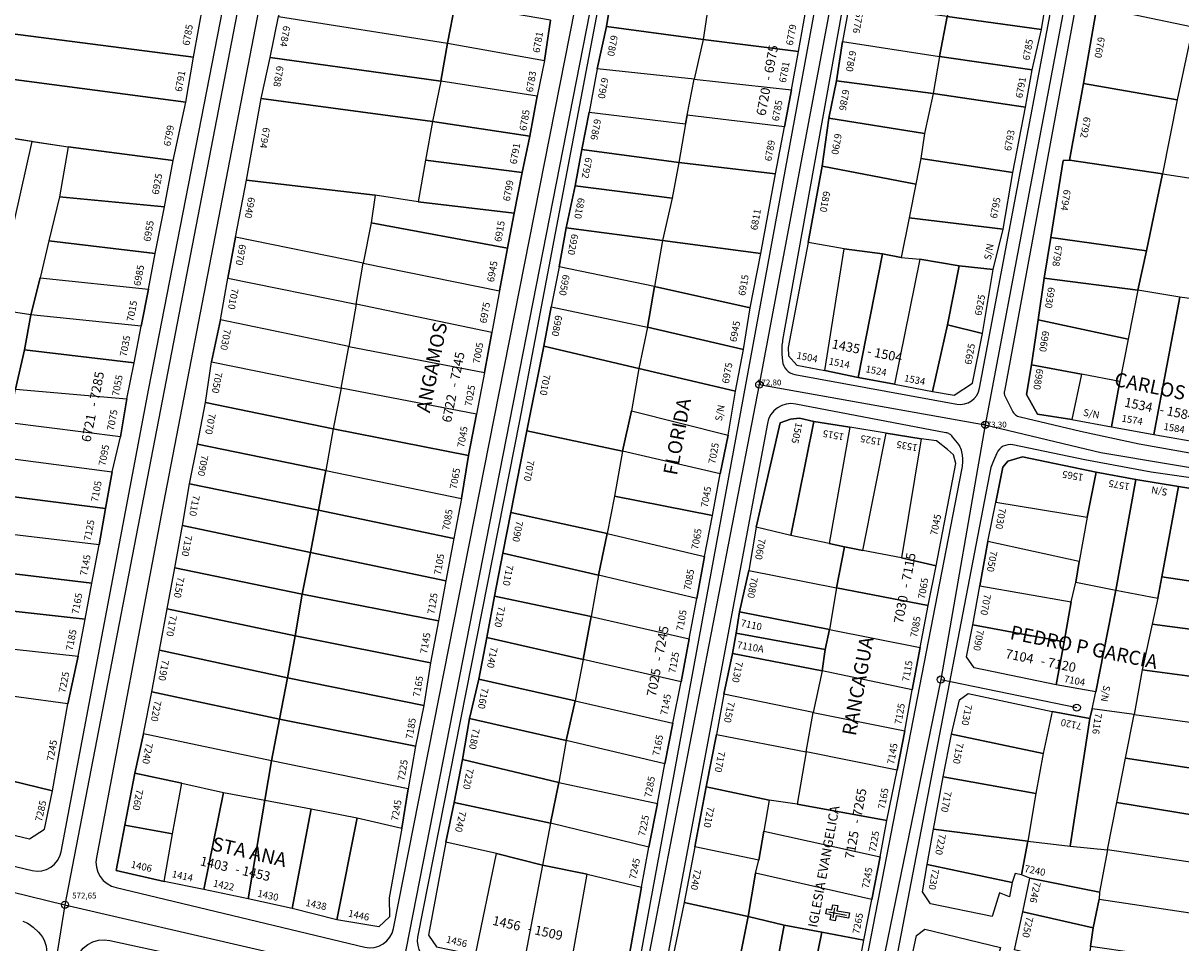
# Model space of a CAD drawing. Extents: x 344176 to 351518, y 6285400 to 6292171.
# Drawn here: x 347415 to 347663, y 6289395 to 6289592 of the extents above; entities that cross this region are included whole.
import ezdxf

# ---------------------------------------------------------------- set-up
doc = ezdxf.new("R2010")
doc.units = 0
doc.header["$MEASUREMENT"] = 0
doc.layers.get('0').update_dxf_attribs({"linetype": 'CONTINUOUS'})
for name, color, linetype in [('1010', 7, 'CONTINUOUS'), ('1400', 7, 'CONTINUOUS'), ('1500', 7, 'CONTINUOUS'), ('2000', 7, 'CONTINUOUS'), ('2510', 7, 'CONTINUOUS'), ('LIMITE_PREDIAL', 7, 'CONTINUOUS')]:
    doc.layers.add(name, color=color, linetype=linetype)

msp = doc.modelspace()

# ---------------------------------------------------------------- linework, layer by layer
at = {"color": 10}
for points in [[(347483.98, 6289712.6), (347424.28, 6289403.26)], [(347557.28, 6289699.72), (347495.89, 6289386.71)], [(347606.1, 6289691.13), (347572.93, 6289514.62)], [(347654.69, 6289682.7), (347621.31, 6289506.02)], [(347572.93, 6289514.62), (347546.02, 6289375.46)], [(347572.93, 6289514.62), (347621.31, 6289506.02)], [(347621.31, 6289506.02), (347611.79, 6289451.48)], [(347621.31, 6289506.02), (347646.04, 6289500.11), (347676.28, 6289495.03), (347708.57, 6289491.74)], [(347611.79, 6289451.48), (347594.1, 6289365.25)], [(347611.79, 6289451.48), (347640.91, 6289445.47)], [(347331.04, 6289432.69), (347361.51, 6289420.6), (347390.45, 6289411.56), (347424.28, 6289403.26)], [(347424.28, 6289403.26), (347417.18, 6289359.22)], [(347424.28, 6289403.26), (347465.01, 6289393.85), (347495.89, 6289386.71)]]:
    msp.add_lwpolyline(points, dxfattribs=at)
at = {"color": 1}
for points in [[(347587.4, 6289402.4), (347588.48, 6289402.2), (347588.68, 6289403.28), (347589.76, 6289403.08), (347589.56, 6289402), (347592.26, 6289401.51), (347592.06, 6289400.43), (347589.36, 6289400.93), (347589.16, 6289399.85), (347588.08, 6289400.05), (347588.28, 6289401.12), (347587.2, 6289401.32), (347587.4, 6289402.4)], [(347587.84, 6289401.76), (347591.62, 6289401.07)], [(347588.72, 6289400.49), (347589.12, 6289402.64)]]:
    msp.add_lwpolyline(points, dxfattribs=at)
at = {"layer": '1400', "color": 2}
for points in [[(347541.52, 6289599.13), (347540.22, 6289591.24), (347538.21, 6289582.24), (347536.5, 6289572.94), (347534.9, 6289564.94), (347533.49, 6289557.14), (347531.59, 6289548.14), (347530.08, 6289539.84), (347528.37, 6289531.24), (347526.77, 6289522.85), (347523.15, 6289504.75), (347519.74, 6289487.25), (347518.03, 6289478.55), (347516.23, 6289469.35), (347514.62, 6289460.45), (347512.91, 6289451.56), (347510.91, 6289443.16), (347509.4, 6289434.36), (347507.6, 6289425.16), (347505.79, 6289416.66), (347502.1, 6289396.75), (347503.8, 6289394.25)], [(347410.41, 6289418.85), (347416.71, 6289417.37), (347419.91, 6289419.48), (347421.58, 6289427.68), (347424.92, 6289446.3), (347427.09, 6289456.5), (347428.57, 6289464.41), (347430.04, 6289472.11), (347431.62, 6289480.32), (347432.99, 6289488.12), (347434.37, 6289495.93), (347436.14, 6289503.43), (347437.52, 6289511.54), (347439.09, 6289519.24), (347440.57, 6289527.15), (347442.14, 6289535.05), (347443.62, 6289542.66), (347445.59, 6289552.66), (347447.46, 6289562.57), (347450.12, 6289575.08), (347451.79, 6289584.68), (347453.95, 6289596.39)], [(347592.24, 6289596.24), (347590.74, 6289588.05), (347589.43, 6289579.65), (347587.82, 6289571.65), (347586.42, 6289561.35), (347583.4, 6289545.05), (347579.09, 6289522.55), (347579.19, 6289520.75), (347580.98, 6289518.75), (347586.98, 6289517.65), (347594.08, 6289516.14), (347601.88, 6289514.74), (347609.98, 6289513.13), (347614.68, 6289512.33), (347618.58, 6289514.92), (347620.69, 6289525.52), (347623, 6289539.22), (347625.11, 6289547.92), (347627.21, 6289560.02), (347629.92, 6289574.02), (347631.33, 6289582.02), (347633.34, 6289590.61), (347634.64, 6289598.51)], [(347544.37, 6289388.33), (347547.68, 6289407.03), (347549.29, 6289415.63), (347551.1, 6289424.93), (347552.7, 6289433.43), (347554.41, 6289442.13), (347556.21, 6289451.02), (347557.92, 6289460.22), (347559.53, 6289468.82), (347561.23, 6289477.82), (347562.94, 6289486.62), (347564.55, 6289495.52), (347566.25, 6289503.82), (347567.86, 6289513.22), (347569.57, 6289522.11), (347570.97, 6289531.01), (347573.28, 6289542.71), (347576.39, 6289559.71), (347578.3, 6289569.81), (347579.81, 6289577.71), (347581.31, 6289585.91), (347582.72, 6289593.9)], [(347645.19, 6289595.46), (347642.37, 6289579.06), (347639.36, 6289562.66), (347637.96, 6289562.56), (347635.35, 6289546.07), (347633.94, 6289537.37), (347632.64, 6289528.47), (347631.23, 6289518.87), (347630.12, 6289512.47), (347632.52, 6289508.27), (347639.82, 6289507.16), (347648.32, 6289505.56), (347657.42, 6289503.95), (347667.22, 6289502.24)], [(347528.23, 6289592.62), (347526.92, 6289584), (347525.39, 6289576.39), (347523.78, 6289567.77), (347522.16, 6289560.05), (347520.44, 6289551.34), (347519.02, 6289543.82), (347517.31, 6289534.7), (347515.7, 6289525.79), (347514.09, 6289517.17), (347512.38, 6289508.25), (347510.67, 6289499.44), (347509.16, 6289490.22), (347507.54, 6289481.7), (347505.84, 6289472.59), (347504.22, 6289464.07), (347502.51, 6289455.05), (347501.1, 6289445.94), (347499.29, 6289437.22), (347497.78, 6289428.1), (347496.37, 6289419.69), (347493.72, 6289404.76), (347493.76, 6289400.66), (347491.48, 6289398.54), (347482.46, 6289400.05), (347472.94, 6289402.45), (347463.52, 6289404.56), (347454, 6289406.56), (347445.48, 6289408.28), (347435.25, 6289410.57), (347437.12, 6289420.29), (347439.25, 6289431.41), (347441.06, 6289439.83), (347442.87, 6289448.85), (347444.48, 6289457.77), (347446.19, 6289466.59), (347447.8, 6289475.4), (347449.41, 6289484.42), (347450.92, 6289493.34), (347452.64, 6289501.85), (347454.35, 6289510.77), (347455.66, 6289519.48), (347457.57, 6289528.5), (347459.18, 6289537.42), (347460.79, 6289546.14), (347463.17, 6289558.36), (347466.29, 6289575.89), (347468.21, 6289584.61), (347470.02, 6289593.43)], [(347592.3, 6289379.62), (347595.31, 6289395.72), (347597.02, 6289404.42), (347598.83, 6289413.52), (347600.23, 6289421.31), (347602.44, 6289432.11), (347604.05, 6289440.51), (347605.65, 6289449.31), (347607.36, 6289458.31), (347609.07, 6289467.31), (347610.77, 6289475.81), (347614.99, 6289497.7), (347614.49, 6289499.6), (347613.19, 6289500.71), (347610.89, 6289502.61), (347607.59, 6289503.01), (347600.09, 6289504.21), (347592.29, 6289505.52), (347584.6, 6289506.73), (347581.5, 6289507.43), (347579.6, 6289507.23), (347577.39, 6289506.43), (347572.28, 6289484.13), (347570.67, 6289474.84), (347568.67, 6289465.94), (347567.96, 6289461.44), (347567.16, 6289457.04), (347565.35, 6289448.34), (347563.75, 6289439.74), (347561.54, 6289428.54), (347559.13, 6289415.64), (347556.82, 6289403.75), (347553.51, 6289387.55)], [(347627.57, 6289393.65), (347629.38, 6289401.75), (347630.88, 6289408.95), (347629.08, 6289409.65), (347627.68, 6289409.95), (347627.08, 6289408.05), (347626.48, 6289404.95), (347624.38, 6289405.85), (347622.78, 6289400.75), (347609.58, 6289403.46), (347607.88, 6289406.06), (347608.89, 6289411.86), (347610.19, 6289419.46), (347612.3, 6289430.66), (347614.11, 6289439.76), (347615.81, 6289447.16), (347617.61, 6289448.46), (347635.61, 6289444.64), (347643.71, 6289443.14), (347644.21, 6289445.24), (347645.01, 6289448.84), (347636.51, 6289450.34), (347618.92, 6289453.96), (347617.32, 6289456.36), (347618.62, 6289463.16), (347620.13, 6289471.56), (347621.84, 6289481.05), (347623.54, 6289489.45), (347625.05, 6289496.95), (347626.15, 6289498.25), (347629.25, 6289499.15)], [(347629.25, 6289499.15), (347645.05, 6289495.84), (347653.55, 6289494.33), (347662.64, 6289492.82), (347673.34, 6289491.12)], [(347604.97, 6289388.97), (347606.57, 6289396.67), (347608.38, 6289398.06), (347624.57, 6289394.15)]]:
    msp.add_lwpolyline(points, dxfattribs=at)
at = {"layer": '1500'}
for centre in [(347572.92, 6289514.62), (347621.3, 6289506.02), (347611.78, 6289451.48), (347640.9, 6289445.47), (347424.27, 6289403.26)]:
    msp.add_circle(centre, 0.759, dxfattribs=at)
at = {"layer": '2000', "color": 1}
for points in [[(347403.75, 6289413.81), (347417.28, 6289410.57), (347418.3, 6289410.46), (347419.32, 6289410.54), (347420.31, 6289410.83), (347421.22, 6289411.31), (347422.01, 6289411.95), (347422.67, 6289412.75), (347423.15, 6289413.65), (347423.44, 6289414.63), (347442.21, 6289513.78), (347479.45, 6289704.78)], [(347473.63, 6289635.8), (347445.34, 6289489.27), (347431.01, 6289413.41), (347430.91, 6289412.35), (347431.02, 6289411.29), (347431.33, 6289410.26), (347431.82, 6289409.32), (347432.49, 6289408.48), (347433.31, 6289407.79), (347434.24, 6289407.27), (347435.25, 6289406.93), (347488.46, 6289394.17), (347489.47, 6289394.04), (347490.49, 6289394.12), (347491.48, 6289394.41), (347492.39, 6289394.88), (347493.18, 6289395.52), (347493.83, 6289396.32), (347494.31, 6289397.22), (347494.6, 6289398.2), (347552.92, 6289693.61)], [(347540.73, 6289607.52), (347521.59, 6289506.86), (347499.78, 6289396.34), (347499.7, 6289395.44), (347499.79, 6289394.54), (347500.05, 6289393.67), (347500.48, 6289392.88), (347501.06, 6289392.18), (347501.76, 6289391.61), (347502.55, 6289391.19), (347504.42, 6289390.48), (347541.18, 6289382.92), (347542.04, 6289382.8), (347542.9, 6289382.86), (347543.73, 6289383.09), (347544.5, 6289383.48), (347545.18, 6289384.02), (347545.74, 6289384.68), (347546.15, 6289385.43), (347546.4, 6289386.26), (347601.09, 6289683.26)], [(347606.7, 6289683.97), (347577.93, 6289524.13), (347577.86, 6289523.76)], [(347577.86, 6289523.76), (347577.82, 6289523.39), (347577.78, 6289523.02), (347577.75, 6289522.65), (347577.74, 6289522.28), (347577.74, 6289521.9), (347577.76, 6289521.53), (347577.78, 6289521.16), (347577.92, 6289519.62), (347578, 6289519.11), (347578.17, 6289518.62), (347578.42, 6289518.17), (347578.73, 6289517.76), (347579.11, 6289517.41), (347579.54, 6289517.13), (347580.01, 6289516.92), (347580.51, 6289516.79), (347615.19, 6289510.44), (347616.01, 6289510.38), (347616.83, 6289510.48), (347617.61, 6289510.73), (347618.33, 6289511.13), (347618.96, 6289511.66), (347619.47, 6289512.31), (347619.84, 6289513.04), (347620.07, 6289513.83), (347650.82, 6289676.7)], [(347655.33, 6289675.21), (347625.39, 6289513.18), (347625.37, 6289513.05), (347625.36, 6289512.91), (347625.36, 6289512.77), (347625.38, 6289512.63), (347625.4, 6289512.5), (347625.44, 6289512.36), (347625.48, 6289512.23), (347625.54, 6289512.1), (347627.04, 6289509.05), (347627.18, 6289508.8), (347627.35, 6289508.57), (347627.54, 6289508.36), (347627.76, 6289508.17), (347627.99, 6289508), (347628.24, 6289507.87), (347628.51, 6289507.76), (347628.78, 6289507.68), (347641.68, 6289504.68), (347654.27, 6289501.93), (347668.33, 6289499.46)], [(347593.56, 6289379.5), (347616.31, 6289496.35), (347616.37, 6289496.72), (347616.42, 6289497.09), (347616.46, 6289497.46), (347616.48, 6289497.83), (347616.5, 6289498.21), (347616.49, 6289498.58), (347616.48, 6289498.95), (347616.45, 6289499.32), (347616.43, 6289499.5), (347616.39, 6289499.86), (347616.32, 6289500.21), (347616.22, 6289500.57), (347616.09, 6289500.91), (347615.94, 6289501.24), (347615.77, 6289501.56), (347615.57, 6289501.87), (347615.36, 6289502.16), (347614.31, 6289503.46), (347614.17, 6289503.62), (347614.02, 6289503.77), (347613.85, 6289503.9), (347613.68, 6289504.02), (347613.49, 6289504.12), (347613.29, 6289504.21), (347613.09, 6289504.27), (347612.89, 6289504.32), (347580.73, 6289510.45), (347579.71, 6289510.55), (347578.69, 6289510.45), (347577.72, 6289510.14), (347576.82, 6289509.65), (347576.03, 6289508.99), (347575.4, 6289508.19), (347574.93, 6289507.28), (347574.65, 6289506.29), (347551.94, 6289384.97)], [(347673.77, 6289493.46), (347656.83, 6289495.86), (347642.59, 6289498.5), (347627.18, 6289501.7), (347626.66, 6289501.76), (347626.14, 6289501.73), (347625.63, 6289501.61), (347625.15, 6289501.41), (347624.71, 6289501.13), (347624.32, 6289500.77), (347624, 6289500.36), (347623.75, 6289499.9), (347623.05, 6289498.29), (347622.9, 6289497.94), (347622.77, 6289497.59), (347622.64, 6289497.24), (347622.53, 6289496.88), (347622.43, 6289496.53), (347622.33, 6289496.16), (347622.25, 6289495.8), (347622.18, 6289495.43), (347600.04, 6289380.06)], [(347415.28, 6289399.77), (347415.62, 6289399.64), (347415.96, 6289399.49), (347416.28, 6289399.32), (347416.6, 6289399.13), (347416.9, 6289398.92), (347417.19, 6289398.69), (347417.46, 6289398.45), (347418.59, 6289397.39), (347419.06, 6289396.88)], [(347411.45, 6289305.18), (347426.51, 6289390.7), (347426.84, 6289391.89), (347427.41, 6289393), (347428.19, 6289393.96), (347429.15, 6289394.75), (347430.25, 6289395.32), (347431.44, 6289395.66), (347432.67, 6289395.76), (347433.9, 6289395.6), (347484.59, 6289384.65)], [(347419.06, 6289396.88), (347419.47, 6289396.32), (347419.8, 6289395.71), (347420.05, 6289395.06), (347420.22, 6289394.38), (347420.3, 6289393.69), (347420.3, 6289393), (347420.21, 6289392.31), (347415.33, 6289367.01), (347415.08, 6289366.16)]]:
    msp.add_lwpolyline(points, dxfattribs=at)
at = {"layer": 'LIMITE_PREDIAL', "color": 4}
for points in [[(347645.19, 6289595.46), (347665.38, 6289591.24), (347666.79, 6289599.94), (347646.59, 6289604.26), (347645.19, 6289595.46)], [(347453.95, 6289596.39), (347412.23, 6289601.66), (347410.56, 6289593.05), (347410.27, 6289590.05), (347451.79, 6289584.68), (347453.95, 6289596.39)], [(347470.02, 6289593.43), (347506.18, 6289587.7), (347507.79, 6289596.11), (347508.38, 6289597.42), (347471.32, 6289603.35), (347470.02, 6289593.43)], [(347634.64, 6289598.51), (347614.95, 6289601.83), (347613.14, 6289593.43), (347633.34, 6289590.61), (347634.64, 6289598.51)], [(347541.52, 6289599.13), (347562.12, 6289596.52), (347560.91, 6289588.52), (347540.22, 6289591.24), (347541.52, 6289599.13)], [(347582.72, 6289593.9), (347562.12, 6289596.52), (347560.91, 6289588.52), (347581.31, 6289585.91), (347582.72, 6289593.9)], [(347613.14, 6289593.43), (347592.24, 6289596.24), (347590.74, 6289588.05), (347611.53, 6289584.83), (347613.14, 6289593.43)], [(347528.23, 6289592.62), (347507.79, 6289596.11), (347506.18, 6289587.7), (347526.92, 6289584), (347528.23, 6289592.62)], [(347645.19, 6289595.46), (347665.38, 6289591.24), (347665.08, 6289588.24), (347662.37, 6289575.55), (347642.37, 6289579.06), (347645.19, 6289595.46)], [(347470.02, 6289593.43), (347506.18, 6289587.7), (347504.76, 6289579.58), (347468.21, 6289584.61), (347470.02, 6289593.43)], [(347540.22, 6289591.24), (347560.91, 6289588.52), (347559.01, 6289580.02), (347538.21, 6289582.24), (347540.22, 6289591.24)], [(347631.33, 6289582.02), (347633.34, 6289590.61), (347613.14, 6289593.43), (347611.53, 6289584.83), (347631.33, 6289582.02)], [(347451.79, 6289584.68), (347410.27, 6289590.05), (347408.89, 6289583.95), (347408.4, 6289580.54), (347450.12, 6289575.08), (347451.79, 6289584.68)], [(347525.39, 6289576.39), (347504.76, 6289579.58), (347506.18, 6289587.7), (347526.92, 6289584), (347525.39, 6289576.39)], [(347581.31, 6289585.91), (347560.91, 6289588.52), (347559.01, 6289580.02), (347579.81, 6289577.71), (347581.31, 6289585.91)], [(347590.74, 6289588.05), (347611.53, 6289584.83), (347610.13, 6289576.93), (347589.43, 6289579.65), (347590.74, 6289588.05)], [(347671.76, 6289562.84), (347676.08, 6289586.54), (347665.08, 6289588.24), (347662.37, 6289575.55), (347659.26, 6289559.75), (347671.46, 6289557.84), (347671.76, 6289562.84)], [(347468.21, 6289584.61), (347504.76, 6289579.58), (347502.95, 6289570.96), (347466.29, 6289575.89), (347468.21, 6289584.61)], [(347629.92, 6289574.02), (347631.33, 6289582.02), (347611.53, 6289584.83), (347610.13, 6289576.93), (347629.92, 6289574.02)], [(347536.5, 6289572.94), (347557.1, 6289570.42), (347557.5, 6289572.32), (347559.01, 6289580.02), (347538.21, 6289582.24), (347536.5, 6289572.94)], [(347450.12, 6289575.08), (347408.4, 6289580.54), (347406.14, 6289567.84), (347409.54, 6289567.85), (347424.95, 6289565.5), (347447.46, 6289562.57), (347450.12, 6289575.08)], [(347525.39, 6289576.39), (347504.76, 6289579.58), (347502.95, 6289570.96), (347523.78, 6289567.77), (347525.39, 6289576.39)], [(347578.3, 6289569.81), (347557.5, 6289572.32), (347559.01, 6289580.02), (347579.81, 6289577.71), (347578.3, 6289569.81)], [(347589.43, 6289579.65), (347610.13, 6289576.93), (347608.32, 6289568.33), (347587.82, 6289571.65), (347589.43, 6289579.65)], [(347642.37, 6289579.06), (347662.37, 6289575.55), (347659.26, 6289559.75), (347639.36, 6289562.66), (347642.37, 6289579.06)], [(347629.92, 6289574.02), (347610.13, 6289576.93), (347608.32, 6289568.33), (347607.52, 6289563.03), (347627.21, 6289560.02), (347629.92, 6289574.02)], [(347466.29, 6289575.89), (347502.95, 6289570.96), (347501.43, 6289562.65), (347499.92, 6289553.73), (347490.7, 6289555.14), (347463.17, 6289558.36), (347466.29, 6289575.89)], [(347536.5, 6289572.94), (347557.1, 6289570.42), (347555.7, 6289562.12), (347534.9, 6289564.94), (347536.5, 6289572.94)], [(347578.3, 6289569.81), (347557.5, 6289572.32), (347557.1, 6289570.42), (347555.7, 6289562.12), (347576.39, 6289559.71), (347578.3, 6289569.81)], [(347587.82, 6289571.65), (347608.32, 6289568.33), (347607.52, 6289563.03), (347606.41, 6289557.53), (347586.42, 6289561.35), (347587.82, 6289571.65)], [(347523.78, 6289567.77), (347502.95, 6289570.96), (347501.43, 6289562.65), (347522.16, 6289560.05), (347523.78, 6289567.77)], [(347409.75, 6289533.45), (347417.24, 6289566.67), (347409.54, 6289567.85), (347402.24, 6289535.62), (347409.75, 6289533.45)], [(347409.75, 6289533.45), (347417.24, 6289566.67), (347424.95, 6289565.5), (347423.08, 6289554.79), (347420.81, 6289545.38), (347418.94, 6289537.48), (347416.96, 6289529.57), (347409.06, 6289530.75), (347409.75, 6289533.45)], [(347447.46, 6289562.57), (347424.95, 6289565.5), (347423.08, 6289554.79), (347445.59, 6289552.66), (347447.46, 6289562.57)], [(347534.9, 6289564.94), (347555.7, 6289562.12), (347554.29, 6289554.53), (347533.49, 6289557.14), (347534.9, 6289564.94)], [(347522.16, 6289560.05), (347501.43, 6289562.65), (347499.92, 6289553.73), (347520.44, 6289551.34), (347522.16, 6289560.05)], [(347576.39, 6289559.71), (347555.7, 6289562.12), (347554.29, 6289554.53), (347552.18, 6289545.43), (347573.28, 6289542.71), (347576.39, 6289559.71)], [(347627.21, 6289560.02), (347607.52, 6289563.03), (347606.41, 6289557.53), (347605.01, 6289550.33), (347625.11, 6289547.92), (347627.21, 6289560.02)], [(347639.36, 6289562.66), (347659.26, 6289559.75), (347655.85, 6289543.25), (347635.35, 6289546.07), (347637.96, 6289562.56), (347639.36, 6289562.66)], [(347586.42, 6289561.35), (347606.41, 6289557.53), (347605.01, 6289550.33), (347603.3, 6289541.84), (347599.3, 6289542.64), (347591.1, 6289543.64), (347583.4, 6289545.05), (347586.42, 6289561.35)], [(347670.65, 6289553.34), (347667.14, 6289532.74), (347662.94, 6289533.35), (347653.94, 6289534.85), (347655.85, 6289543.25), (347659.26, 6289559.75), (347671.46, 6289557.84), (347670.65, 6289553.34)], [(347463.17, 6289558.36), (347490.7, 6289555.14), (347489.86, 6289549.23), (347488.15, 6289540.61), (347460.79, 6289546.14), (347463.17, 6289558.36)], [(347533.49, 6289557.14), (347554.29, 6289554.53), (347552.18, 6289545.43), (347531.59, 6289548.14), (347533.49, 6289557.14)], [(347445.59, 6289552.66), (347423.08, 6289554.79), (347420.81, 6289545.38), (347443.62, 6289542.66), (347445.59, 6289552.66)], [(347520.44, 6289551.34), (347499.92, 6289553.73), (347490.7, 6289555.14), (347489.86, 6289549.23), (347519.02, 6289543.82), (347520.44, 6289551.34)], [(347519.02, 6289543.82), (347489.86, 6289549.23), (347488.15, 6289540.61), (347517.31, 6289534.7), (347519.02, 6289543.82)], [(347625.11, 6289547.92), (347605.01, 6289550.33), (347603.3, 6289541.84), (347607.3, 6289541.43), (347615.7, 6289540.03), (347623, 6289539.22), (347625.11, 6289547.92)], [(347531.59, 6289548.14), (347552.18, 6289545.43), (347550.48, 6289535.63), (347530.08, 6289539.84), (347531.59, 6289548.14)], [(347443.62, 6289542.66), (347420.81, 6289545.38), (347418.94, 6289537.48), (347442.14, 6289535.05), (347443.62, 6289542.66)], [(347459.18, 6289537.42), (347486.64, 6289531.8), (347488.15, 6289540.61), (347460.79, 6289546.14), (347459.18, 6289537.42)], [(347573.28, 6289542.71), (347552.18, 6289545.43), (347550.48, 6289535.63), (347570.97, 6289531.01), (347573.28, 6289542.71)], [(347586.98, 6289517.65), (347591.1, 6289543.64), (347583.4, 6289545.05), (347579.09, 6289522.55), (347579.19, 6289520.75), (347580.98, 6289518.75), (347586.98, 6289517.65)], [(347635.35, 6289546.07), (347655.85, 6289543.25), (347653.94, 6289534.85), (347633.94, 6289537.37), (347635.35, 6289546.07)], [(347586.98, 6289517.65), (347591.1, 6289543.64), (347599.3, 6289542.64), (347594.08, 6289516.14), (347586.98, 6289517.65)], [(347594.08, 6289516.14), (347599.3, 6289542.64), (347603.3, 6289541.84), (347607.3, 6289541.43), (347601.88, 6289514.74), (347594.08, 6289516.14)], [(347515.7, 6289525.79), (347486.64, 6289531.8), (347488.15, 6289540.61), (347517.31, 6289534.7), (347515.7, 6289525.79)], [(347528.37, 6289531.24), (347548.97, 6289526.93), (347550.48, 6289535.63), (347530.08, 6289539.84), (347528.37, 6289531.24)], [(347609.98, 6289513.13), (347613.19, 6289527.43), (347615.7, 6289540.03), (347607.3, 6289541.43), (347601.88, 6289514.74), (347609.98, 6289513.13)], [(347623, 6289539.22), (347615.7, 6289540.03), (347613.19, 6289527.43), (347620.69, 6289525.52), (347623, 6289539.22)], [(347440.57, 6289527.15), (347416.96, 6289529.57), (347418.94, 6289537.48), (347442.14, 6289535.05), (347440.57, 6289527.15)], [(347459.18, 6289537.42), (347486.64, 6289531.8), (347485.03, 6289522.78), (347457.57, 6289528.5), (347459.18, 6289537.42)], [(347633.94, 6289537.37), (347653.94, 6289534.85), (347651.93, 6289524.35), (347632.64, 6289528.47), (347633.94, 6289537.37)], [(347570.97, 6289531.01), (347550.48, 6289535.63), (347548.97, 6289526.93), (347569.57, 6289522.11), (347570.97, 6289531.01)], [(347657.42, 6289503.95), (347662.94, 6289533.35), (347653.94, 6289534.85), (347651.93, 6289524.35), (347650.13, 6289515.26), (347648.32, 6289505.56), (347657.42, 6289503.95)], [(347515.7, 6289525.79), (347486.64, 6289531.8), (347485.03, 6289522.78), (347514.09, 6289517.17), (347515.7, 6289525.79)], [(347667.22, 6289502.24), (347669.52, 6289511.94), (347671.43, 6289521.94), (347673.44, 6289531.84), (347667.14, 6289532.74), (347662.94, 6289533.35), (347657.42, 6289503.95), (347667.22, 6289502.24)], [(347408.57, 6289527.54), (347404.24, 6289505.33), (347411.94, 6289503.65), (347412.43, 6289506.46), (347413.71, 6289513.66), (347415.58, 6289522.07), (347416.96, 6289529.57), (347409.06, 6289530.75), (347408.57, 6289527.54)], [(347440.57, 6289527.15), (347416.96, 6289529.57), (347415.58, 6289522.07), (347439.09, 6289519.24), (347440.57, 6289527.15)], [(347528.37, 6289531.24), (347548.97, 6289526.93), (347547.16, 6289518.03), (347526.77, 6289522.85), (347528.37, 6289531.24)], [(347455.66, 6289519.48), (347483.42, 6289513.86), (347485.03, 6289522.78), (347457.57, 6289528.5), (347455.66, 6289519.48)], [(347569.57, 6289522.11), (347548.97, 6289526.93), (347547.16, 6289518.03), (347567.86, 6289513.22), (347569.57, 6289522.11)], [(347620.69, 6289525.52), (347613.19, 6289527.43), (347609.98, 6289513.13), (347614.68, 6289512.33), (347618.58, 6289514.92), (347620.69, 6289525.52)], [(347632.64, 6289528.47), (347651.93, 6289524.35), (347650.13, 6289515.26), (347641.93, 6289516.86), (347631.23, 6289518.87), (347632.64, 6289528.47)], [(347439.09, 6289519.24), (347415.58, 6289522.07), (347413.71, 6289513.66), (347437.52, 6289511.54), (347439.09, 6289519.24)], [(347512.38, 6289508.25), (347483.42, 6289513.86), (347485.03, 6289522.78), (347514.09, 6289517.17), (347512.38, 6289508.25)], [(347526.77, 6289522.85), (347547.16, 6289518.03), (347545.56, 6289509.03), (347543.65, 6289500.33), (347523.15, 6289504.75), (347526.77, 6289522.85)], [(347455.66, 6289519.48), (347483.42, 6289513.86), (347481.71, 6289505.15), (347454.35, 6289510.77), (347455.66, 6289519.48)], [(347567.86, 6289513.22), (347547.16, 6289518.03), (347545.56, 6289509.03), (347566.25, 6289503.82), (347567.86, 6289513.22)], [(347631.23, 6289518.87), (347641.93, 6289516.86), (347639.82, 6289507.16), (347632.52, 6289508.27), (347630.12, 6289512.47), (347631.23, 6289518.87)], [(347648.32, 6289505.56), (347650.13, 6289515.26), (347641.93, 6289516.86), (347639.82, 6289507.16), (347648.32, 6289505.56)], [(347436.14, 6289503.43), (347412.43, 6289506.46), (347413.71, 6289513.66), (347437.52, 6289511.54), (347436.14, 6289503.43)], [(347512.38, 6289508.25), (347483.42, 6289513.86), (347481.71, 6289505.15), (347510.67, 6289499.44), (347512.38, 6289508.25)], [(347454.35, 6289510.77), (347481.71, 6289505.15), (347480.1, 6289496.23), (347452.64, 6289501.85), (347454.35, 6289510.77)], [(347564.55, 6289495.52), (347543.65, 6289500.33), (347545.56, 6289509.03), (347566.25, 6289503.82), (347564.55, 6289495.52)], [(347572.28, 6289484.13), (347577.39, 6289506.43), (347579.6, 6289507.23), (347581.5, 6289507.43), (347584.6, 6289506.73), (347579.68, 6289482.33), (347572.28, 6289484.13)], [(347436.14, 6289503.43), (347412.43, 6289506.46), (347411.94, 6289503.65), (347404.24, 6289505.33), (347403.25, 6289500.03), (347434.37, 6289495.93), (347436.14, 6289503.43)], [(347510.67, 6289499.44), (347481.71, 6289505.15), (347480.1, 6289496.23), (347509.16, 6289490.22), (347510.67, 6289499.44)], [(347523.15, 6289504.75), (347543.65, 6289500.33), (347541.94, 6289490.73), (347540.34, 6289482.74), (347519.74, 6289487.25), (347523.15, 6289504.75)], [(347592.29, 6289505.52), (347587.88, 6289480.62), (347579.68, 6289482.33), (347584.6, 6289506.73), (347592.29, 6289505.52)], [(347592.29, 6289505.52), (347587.88, 6289480.62), (347591.18, 6289479.92), (347595.08, 6289479.12), (347600.09, 6289504.21), (347592.29, 6289505.52)], [(347607.59, 6289503.01), (347603.37, 6289477.51), (347595.08, 6289479.12), (347600.09, 6289504.21), (347607.59, 6289503.01)], [(347607.59, 6289503.01), (347603.37, 6289477.51), (347610.77, 6289475.81), (347614.99, 6289497.7), (347614.49, 6289499.6), (347613.19, 6289500.71), (347610.89, 6289502.61), (347607.59, 6289503.01)], [(347432.99, 6289488.12), (347401.48, 6289492.12), (347403.25, 6289500.03), (347434.37, 6289495.93), (347432.99, 6289488.12)], [(347452.64, 6289501.85), (347480.1, 6289496.23), (347478.58, 6289487.71), (347450.92, 6289493.34), (347452.64, 6289501.85)], [(347564.55, 6289495.52), (347543.65, 6289500.33), (347541.94, 6289490.73), (347562.94, 6289486.62), (347564.55, 6289495.52)], [(347645.05, 6289495.84), (347629.25, 6289499.15), (347626.15, 6289498.25), (347625.05, 6289496.95), (347623.54, 6289489.45), (347643.14, 6289486.24), (347645.05, 6289495.84)], [(347507.54, 6289481.7), (347478.58, 6289487.71), (347480.1, 6289496.23), (347509.16, 6289490.22), (347507.54, 6289481.7)], [(347645.05, 6289495.84), (347643.14, 6289486.24), (347641.43, 6289476.74), (347640.73, 6289472.34), (347649.23, 6289470.63), (347653.55, 6289494.33), (347645.05, 6289495.84)], [(347431.62, 6289480.32), (347400.1, 6289484.02), (347401.48, 6289492.12), (347432.99, 6289488.12), (347431.62, 6289480.32)], [(347450.92, 6289493.34), (347478.58, 6289487.71), (347476.87, 6289478.7), (347449.41, 6289484.42), (347450.92, 6289493.34)], [(347653.55, 6289494.33), (347649.23, 6289470.63), (347658.23, 6289468.93), (347659.13, 6289473.43), (347662.64, 6289492.82), (347653.55, 6289494.33)], [(347700.74, 6289487.3), (347682.44, 6289490.01), (347673.34, 6289491.12), (347662.64, 6289492.82), (347659.13, 6289473.43), (347679.83, 6289470.41), (347680.93, 6289478.01), (347698.43, 6289475.2), (347700.74, 6289487.3)], [(347562.94, 6289486.62), (347541.94, 6289490.73), (347540.34, 6289482.74), (347561.23, 6289477.82), (347562.94, 6289486.62)], [(347505.84, 6289472.59), (347476.87, 6289478.7), (347478.58, 6289487.71), (347507.54, 6289481.7), (347505.84, 6289472.59)], [(347519.74, 6289487.25), (347540.34, 6289482.74), (347538.53, 6289473.84), (347518.03, 6289478.55), (347519.74, 6289487.25)], [(347623.54, 6289489.45), (347643.14, 6289486.24), (347641.43, 6289476.74), (347621.84, 6289481.05), (347623.54, 6289489.45)], [(347431.62, 6289480.32), (347400.1, 6289484.02), (347398.72, 6289478.11), (347398.43, 6289475.91), (347430.04, 6289472.11), (347431.62, 6289480.32)], [(347449.41, 6289484.42), (347476.87, 6289478.7), (347475.06, 6289469.78), (347447.8, 6289475.4), (347449.41, 6289484.42)], [(347559.53, 6289468.82), (347538.53, 6289473.84), (347540.34, 6289482.74), (347561.23, 6289477.82), (347559.53, 6289468.82)], [(347570.67, 6289474.84), (347589.47, 6289471.12), (347591.18, 6289479.92), (347587.88, 6289480.62), (347579.68, 6289482.33), (347572.28, 6289484.13), (347570.67, 6289474.84)], [(347610.77, 6289475.81), (347603.37, 6289477.51), (347595.08, 6289479.12), (347591.18, 6289479.92), (347589.47, 6289471.12), (347609.07, 6289467.31), (347610.77, 6289475.81)], [(347620.13, 6289471.56), (347639.73, 6289468.14), (347640.73, 6289472.34), (347641.43, 6289476.74), (347621.84, 6289481.05), (347620.13, 6289471.56)], [(347504.22, 6289464.07), (347475.06, 6289469.78), (347476.87, 6289478.7), (347505.84, 6289472.59), (347504.22, 6289464.07)], [(347518.03, 6289478.55), (347538.53, 6289473.84), (347536.92, 6289464.94), (347516.23, 6289469.35), (347518.03, 6289478.55)], [(347430.04, 6289472.11), (347398.43, 6289475.91), (347397.05, 6289467.91), (347428.57, 6289464.41), (347430.04, 6289472.11)], [(347447.8, 6289475.4), (347475.06, 6289469.78), (347473.55, 6289460.86), (347446.19, 6289466.59), (347447.8, 6289475.4)], [(347570.67, 6289474.84), (347589.47, 6289471.12), (347587.96, 6289462.22), (347568.67, 6289465.94), (347570.67, 6289474.84)], [(347559.53, 6289468.82), (347538.53, 6289473.84), (347536.92, 6289464.94), (347557.92, 6289460.22), (347559.53, 6289468.82)], [(347636.51, 6289450.34), (347638.22, 6289459.54), (347639.73, 6289468.14), (347640.73, 6289472.34), (347649.23, 6289470.63), (347645.01, 6289448.84), (347636.51, 6289450.34)], [(347697.03, 6289467.9), (347679.83, 6289470.41), (347659.13, 6289473.43), (347658.23, 6289468.93), (347657.02, 6289463.33), (347695.42, 6289458.3), (347697.03, 6289467.9)], [(347502.51, 6289455.05), (347473.55, 6289460.86), (347475.06, 6289469.78), (347504.22, 6289464.07), (347502.51, 6289455.05)], [(347609.07, 6289467.31), (347589.47, 6289471.12), (347587.96, 6289462.22), (347607.36, 6289458.31), (347609.07, 6289467.31)], [(347620.13, 6289471.56), (347639.73, 6289468.14), (347638.22, 6289459.54), (347618.62, 6289463.16), (347620.13, 6289471.56)], [(347645.01, 6289448.84), (347649.23, 6289470.63), (347658.23, 6289468.93), (347657.02, 6289463.33), (347654.92, 6289453.53), (347653.21, 6289444.03), (347644.21, 6289445.24), (347645.01, 6289448.84)], [(347395.68, 6289459.9), (347427.09, 6289456.5), (347428.57, 6289464.41), (347397.05, 6289467.91), (347395.68, 6289459.9)], [(347516.23, 6289469.35), (347536.92, 6289464.94), (347535.22, 6289455.74), (347514.62, 6289460.45), (347516.23, 6289469.35)], [(347446.19, 6289466.59), (347473.55, 6289460.86), (347471.94, 6289451.84), (347444.48, 6289457.77), (347446.19, 6289466.59)], [(347556.21, 6289451.02), (347535.22, 6289455.74), (347536.92, 6289464.94), (347557.92, 6289460.22), (347556.21, 6289451.02)], [(347568.67, 6289465.94), (347587.96, 6289462.22), (347587.06, 6289457.92), (347567.96, 6289461.44), (347568.67, 6289465.94)], [(347618.62, 6289463.16), (347638.22, 6289459.54), (347636.51, 6289450.34), (347618.92, 6289453.96), (347617.32, 6289456.36), (347618.62, 6289463.16)], [(347695.42, 6289458.3), (347657.02, 6289463.33), (347654.92, 6289453.53), (347693.41, 6289448.4), (347695.42, 6289458.3)], [(347395.68, 6289459.9), (347427.09, 6289456.5), (347424.92, 6289446.3), (347403.81, 6289449.13), (347393.81, 6289450.2), (347394.11, 6289451.5), (347395.68, 6289459.9)], [(347501.1, 6289445.94), (347471.94, 6289451.84), (347473.55, 6289460.86), (347502.51, 6289455.05), (347501.1, 6289445.94)], [(347514.62, 6289460.45), (347535.22, 6289455.74), (347533.51, 6289446.94), (347512.91, 6289451.56), (347514.62, 6289460.45)], [(347567.96, 6289461.44), (347587.06, 6289457.92), (347586.36, 6289453.32), (347567.16, 6289457.04), (347567.96, 6289461.44)], [(347605.65, 6289449.31), (347586.36, 6289453.32), (347587.06, 6289457.92), (347587.96, 6289462.22), (347607.36, 6289458.31), (347605.65, 6289449.31)], [(347444.48, 6289457.77), (347471.94, 6289451.84), (347470.23, 6289443.03), (347442.87, 6289448.85), (347444.48, 6289457.77)], [(347556.21, 6289451.02), (347535.22, 6289455.74), (347533.51, 6289446.94), (347554.41, 6289442.13), (347556.21, 6289451.02)], [(347567.16, 6289457.04), (347586.36, 6289453.32), (347584.45, 6289444.43), (347565.35, 6289448.34), (347567.16, 6289457.04)], [(347605.65, 6289449.31), (347586.36, 6289453.32), (347584.45, 6289444.43), (347604.05, 6289440.51), (347605.65, 6289449.31)], [(347693.41, 6289448.4), (347654.92, 6289453.53), (347653.21, 6289444.03), (347691.61, 6289438.7), (347693.41, 6289448.4)], [(347499.29, 6289437.22), (347470.23, 6289443.03), (347471.94, 6289451.84), (347501.1, 6289445.94), (347499.29, 6289437.22)], [(347512.91, 6289451.56), (347533.51, 6289446.94), (347531.61, 6289438.44), (347510.91, 6289443.16), (347512.91, 6289451.56)], [(347424.92, 6289446.3), (347403.81, 6289449.13), (347400.77, 6289432.42), (347412.58, 6289429.86), (347421.58, 6289427.68), (347424.92, 6289446.3)], [(347442.87, 6289448.85), (347470.23, 6289443.03), (347468.52, 6289434.11), (347441.06, 6289439.83), (347442.87, 6289448.85)], [(347563.75, 6289439.74), (347582.94, 6289436.03), (347584.45, 6289444.43), (347565.35, 6289448.34), (347563.75, 6289439.74)], [(347617.61, 6289448.46), (347635.61, 6289444.64), (347633.7, 6289435.65), (347614.11, 6289439.76), (347615.81, 6289447.16), (347617.61, 6289448.46)], [(347552.7, 6289433.43), (347531.61, 6289438.44), (347533.51, 6289446.94), (347554.41, 6289442.13), (347552.7, 6289433.43)], [(347643.71, 6289443.14), (347639.49, 6289415.84), (347647.49, 6289415.04), (347649.5, 6289425.13), (347651.3, 6289434.63), (347653.21, 6289444.03), (347644.21, 6289445.24), (347643.71, 6289443.14)], [(347497.78, 6289428.1), (347468.52, 6289434.11), (347470.23, 6289443.03), (347499.29, 6289437.22), (347497.78, 6289428.1)], [(347510.91, 6289443.16), (347531.61, 6289438.44), (347530, 6289429.44), (347509.4, 6289434.36), (347510.91, 6289443.16)], [(347602.44, 6289432.11), (347582.94, 6289436.03), (347584.45, 6289444.43), (347604.05, 6289440.51), (347602.44, 6289432.11)], [(347635.61, 6289444.64), (347633.7, 6289435.65), (347632.1, 6289427.05), (347630.39, 6289416.85), (347639.49, 6289415.84), (347643.71, 6289443.14), (347635.61, 6289444.64)], [(347689.8, 6289428.81), (347651.3, 6289434.63), (347653.21, 6289444.03), (347691.61, 6289438.7), (347689.8, 6289428.81)], [(347439.25, 6289431.41), (347449.27, 6289429.32), (347458.19, 6289427.3), (347467.1, 6289425.69), (347468.52, 6289434.11), (347441.06, 6289439.83), (347439.25, 6289431.41)], [(347552.7, 6289433.43), (347531.61, 6289438.44), (347530, 6289429.44), (347551.1, 6289424.93), (347552.7, 6289433.43)], [(347563.75, 6289439.74), (347582.94, 6289436.03), (347581.04, 6289424.83), (347575.04, 6289425.63), (347561.54, 6289428.54), (347563.75, 6289439.74)], [(347614.11, 6289439.76), (347633.7, 6289435.65), (347632.1, 6289427.05), (347612.3, 6289430.66), (347614.11, 6289439.76)], [(347602.44, 6289432.11), (347582.94, 6289436.03), (347581.04, 6289424.83), (347600.23, 6289421.31), (347602.44, 6289432.11)], [(347497.78, 6289428.1), (347468.52, 6289434.11), (347467.1, 6289425.69), (347477.02, 6289423.79), (347486.84, 6289421.89), (347496.37, 6289419.69), (347497.78, 6289428.1)], [(347509.4, 6289434.36), (347530, 6289429.44), (347528.19, 6289420.74), (347507.6, 6289425.16), (347509.4, 6289434.36)], [(347688.19, 6289418.81), (347649.5, 6289425.13), (347651.3, 6289434.63), (347689.8, 6289428.81), (347688.19, 6289418.81)], [(347439.25, 6289431.41), (347437.12, 6289420.29), (347447.31, 6289418.42), (347449.27, 6289429.32), (347439.25, 6289431.41)], [(347612.3, 6289430.66), (347632.1, 6289427.05), (347630.39, 6289416.85), (347610.19, 6289419.46), (347612.3, 6289430.66)], [(347421.58, 6289427.68), (347412.58, 6289429.86), (347410.41, 6289418.85), (347416.71, 6289417.37), (347419.91, 6289419.48), (347421.58, 6289427.68)], [(347445.48, 6289408.28), (347447.31, 6289418.42), (347449.27, 6289429.32), (347458.19, 6289427.3), (347454, 6289406.56), (347445.48, 6289408.28)], [(347549.29, 6289415.63), (347528.19, 6289420.74), (347530, 6289429.44), (347551.1, 6289424.93), (347549.29, 6289415.63)], [(347561.54, 6289428.54), (347575.04, 6289425.63), (347573.93, 6289419.03), (347572.83, 6289412.83), (347559.13, 6289415.64), (347561.54, 6289428.54)], [(347454, 6289406.56), (347458.19, 6289427.3), (347467.1, 6289425.69), (347463.52, 6289404.56), (347454, 6289406.56)], [(347463.52, 6289404.56), (347467.1, 6289425.69), (347477.02, 6289423.79), (347472.94, 6289402.45), (347463.52, 6289404.56)], [(347507.6, 6289425.16), (347528.19, 6289420.74), (347526.49, 6289411.75), (347516.69, 6289414.25), (347505.79, 6289416.66), (347507.6, 6289425.16)], [(347600.23, 6289421.31), (347581.04, 6289424.83), (347575.04, 6289425.63), (347573.93, 6289419.03), (347598.83, 6289413.52), (347600.23, 6289421.31)], [(347482.46, 6289400.05), (347472.94, 6289402.45), (347477.02, 6289423.79), (347486.84, 6289421.89), (347482.46, 6289400.05)], [(347688.19, 6289418.81), (347686.28, 6289409.21), (347647.49, 6289415.04), (347649.5, 6289425.13), (347688.19, 6289418.81)], [(347437.12, 6289420.29), (347435.25, 6289410.57), (347445.48, 6289408.28), (347447.31, 6289418.42), (347437.12, 6289420.29)], [(347482.46, 6289400.05), (347486.84, 6289421.89), (347496.37, 6289419.69), (347493.72, 6289404.76), (347493.76, 6289400.66), (347491.48, 6289398.54), (347482.46, 6289400.05)], [(347549.29, 6289415.63), (347528.19, 6289420.74), (347526.49, 6289411.75), (347536.08, 6289409.84), (347547.68, 6289407.03), (347549.29, 6289415.63)], [(347597.02, 6289404.42), (347572.12, 6289410.04), (347572.83, 6289412.83), (347573.93, 6289419.03), (347598.83, 6289413.52), (347597.02, 6289404.42)], [(347610.19, 6289419.46), (347630.39, 6289416.85), (347629.08, 6289409.65), (347627.68, 6289409.95), (347627.08, 6289408.05), (347608.89, 6289411.86), (347610.19, 6289419.46)], [(347512.17, 6289392.56), (347516.69, 6289414.25), (347505.79, 6289416.66), (347502.1, 6289396.75), (347503.8, 6289394.25), (347512.17, 6289392.56)], [(347556.82, 6289403.75), (347570.52, 6289400.74), (347572.12, 6289410.04), (347572.83, 6289412.83), (347559.13, 6289415.64), (347556.82, 6289403.75)], [(347629.08, 6289409.65), (347630.39, 6289416.85), (347639.49, 6289415.84), (347647.49, 6289415.04), (347645.78, 6289405.94), (347630.88, 6289408.95), (347629.08, 6289409.65)], [(347512.17, 6289392.56), (347516.69, 6289414.25), (347526.49, 6289411.75), (347522.37, 6289389.95), (347512.17, 6289392.56)], [(347686.28, 6289409.21), (347647.49, 6289415.04), (347645.78, 6289405.94), (347645.68, 6289404.44), (347684.68, 6289398.61), (347686.28, 6289409.21)], [(347532.17, 6289387.74), (347536.08, 6289409.84), (347526.49, 6289411.75), (347522.37, 6289389.95), (347532.17, 6289387.74)], [(347608.89, 6289411.86), (347627.08, 6289408.05), (347626.48, 6289404.95), (347624.38, 6289405.85), (347622.78, 6289400.75), (347609.58, 6289403.46), (347607.88, 6289406.06), (347608.89, 6289411.86)], [(347536.08, 6289409.84), (347547.68, 6289407.03), (347544.37, 6289388.33), (347542.07, 6289385.53), (347532.17, 6289387.74), (347536.08, 6289409.84)], [(347597.02, 6289404.42), (347572.12, 6289410.04), (347570.52, 6289400.74), (347578.22, 6289398.93), (347586.32, 6289397.42), (347595.31, 6289395.72), (347597.02, 6289404.42)], [(347630.88, 6289408.95), (347645.78, 6289405.94), (347645.68, 6289404.44), (347644.38, 6289398.34), (347629.38, 6289401.75), (347630.88, 6289408.95)], [(347566.9, 6289382.64), (347570.52, 6289400.74), (347556.82, 6289403.75), (347553.51, 6289387.55), (347556.01, 6289385.05), (347566.9, 6289382.64)], [(347682.67, 6289388.41), (347672.57, 6289389.92), (347662.97, 6289391.32), (347653.77, 6289392.93), (347643.87, 6289394.34), (347644.38, 6289398.34), (347645.68, 6289404.44), (347684.68, 6289398.61), (347682.67, 6289388.41)], [(347574.9, 6289380.93), (347578.22, 6289398.93), (347570.52, 6289400.74), (347566.9, 6289382.64), (347574.9, 6289380.93)], [(347629.38, 6289401.75), (347644.38, 6289398.34), (347643.87, 6289394.34), (347643.17, 6289389.94), (347634.87, 6289391.85), (347627.57, 6289393.65), (347629.38, 6289401.75)], [(347582.6, 6289379.23), (347586.32, 6289397.42), (347578.22, 6289398.93), (347574.9, 6289380.93), (347582.6, 6289379.23)], [(347606.57, 6289396.67), (347608.38, 6289398.06), (347624.57, 6289394.15), (347622.07, 6289385.15), (347615.57, 6289386.56), (347604.97, 6289388.97), (347606.57, 6289396.67)], [(347586.32, 6289397.42), (347582.6, 6289379.23), (347590.1, 6289377.52), (347592.3, 6289379.62), (347595.31, 6289395.72), (347586.32, 6289397.42)]]:
    msp.add_lwpolyline(points, dxfattribs=at)

# ---------------------------------------------------------------- texts
at = {"color": 10}
for s, rotation, p in [('ANGAMOS', 78.8963, (347502.39, 6289508.43)), ('CARLOS JARA', 348.4156, (347648.75, 6289514.37)), ('FLORIDA', 79.4119, (347555.29, 6289495.05)), ('PEDRO P GARCIA', 348.3583, (347626.43, 6289460.18)), ('RANCAGUA', 79.6411, (347593.58, 6289439.27)), ('STA ANA', 346.9832, (347455.52, 6289414.96))]:
    msp.add_text(s, height=3, rotation=rotation, dxfattribs=at).set_placement(p)
at = {"color": 1}
for s, p in [('572,80', (347572.45, 6289514.44)), ('573,30', (347620.68, 6289505.43)), ('572,65', (347425.82, 6289404.61))]:
    msp.add_text(s, height=1.25, dxfattribs=at).set_placement(p)
msp.add_text('IGLESIA EVANGELICA', height=2, rotation=79.5265, dxfattribs=at).set_placement((347585.32, 6289398.27))
at = {"layer": '1010', "color": 10}
for s, rotation, p in [(' - 6975', 79.5838, (347575.51, 6289579)), ('6720', 79.5838, (347574.23, 6289572.04)), ('1435', 348.5302, (347588.33, 6289522.4)), (' - 1504', 348.5302, (347595.27, 6289520.99)), (' - 7245', 78.8963, (347508.28, 6289513.32)), (' - 7285', 78.7244, (347431.1, 6289509.12)), ('6722', 78.8963, (347506.92, 6289506.37)), ('1534', 348.4156, (347650.97, 6289509.92)), (' - 1584', 348.4156, (347657.9, 6289508.5)), ('6721', 78.7244, (347429.72, 6289502.18)), (' - 7115', 79.4692, (347604.96, 6289470.31)), ('7030', 79.4692, (347603.66, 6289463.35)), (' - 7245', 79.4119, (347552.07, 6289454.67)), ('7104', 348.3583, (347625.49, 6289456.1)), (' - 7120', 348.3583, (347632.42, 6289454.67)), ('7025', 79.4119, (347550.76, 6289447.71)), (' - 7265', 79.6411, (347594.44, 6289419.89)), ('7125', 79.6411, (347593.17, 6289412.92)), ('1403', 346.9832, (347453.07, 6289411.74)), (' - 1453', 346.9832, (347459.97, 6289410.14)), ('1456', 347.2697, (347515.66, 6289399)), (' - 1509', 347.2697, (347522.56, 6289397.44))]:
    msp.add_text(s, height=2, rotation=rotation, dxfattribs=at).set_placement(p)
at = {"layer": '2510', "color": 4}
for s, rotation, p in [('6776', 260.0082, (347593.68, 6289594.42)), ('6785', 79.813, (347450.88, 6289587.09)), ('6784', 260.6385, (347471.03, 6289591.52)), ('6779', 79.5265, (347580.09, 6289587.11)), ('6781', 80.3287, (347525.88, 6289585.54)), ('6780', 259.378, (347541.19, 6289589.52)), ('6760', 259.9509, (347645.46, 6289589.13)), ('6785', 79.5265, (347630.74, 6289583.93)), ('6780', 260.0082, (347592.23, 6289586.21)), ('6791', 79.813, (347449.28, 6289577.2)), ('6788', 260.6385, (347469.62, 6289582.95)), ('6783', 80.3287, (347524.44, 6289577.11)), ('6781', 79.5265, (347578.61, 6289579.13)), ('6790', 259.378, (347539.18, 6289580.44)), ('6791', 79.5265, (347629.24, 6289575.83)), ('6786', 260.0082, (347590.77, 6289577.9)), ('6785', 79.5265, (347577.09, 6289570.9)), ('6785', 80.3287, (347523.03, 6289568.84)), ('6786', 259.378, (347537.6, 6289571.6)), ('6792', 259.9509, (347642.42, 6289572.03)), ('6799', 79.813, (347446.85, 6289565.54)), ('6794', 260.6385, (347466.69, 6289569.78)), ('6793', 79.5265, (347626.81, 6289564.52)), ('6789', 79.5265, (347575.5, 6289562.33)), ('6790', 260.0082, (347589.11, 6289568.46)), ('6791', 79.7557, (347520.96, 6289561.69)), ('6792', 259.5499, (347535.71, 6289563.35)), ('6925', 79.813, (347444.33, 6289555.18)), ('6799', 79.7557, (347519.52, 6289553.76)), ('6940', 259.5499, (347463.54, 6289554.84)), ('6810', 259.5499, (347534.12, 6289554.7)), ('6810', 260.0082, (347586.65, 6289556.13)), ('6795', 79.5265, (347623.79, 6289550.08)), ('6794', 261.2115, (347638.13, 6289556.45)), ('6811', 79.5265, (347572.47, 6289547.57)), ('6955', 79.813, (347442.53, 6289545.12)), ('6915', 79.7557, (347517.66, 6289545.06)), ('6920', 259.5499, (347532.72, 6289546.97)), ('6970', 259.5499, (347461.62, 6289544.76)), ('S/N', 79.5265, (347622.5, 6289541.2)), ('6798', 261.2115, (347636.35, 6289544.51)), ('6985', 78.9536, (347440.4, 6289535.61)), ('6945', 79.7557, (347516.1, 6289536.45)), ('6950', 259.5499, (347530.88, 6289538.27)), ('6915', 79.5265, (347569.87, 6289533.52)), ('7010', 259.5499, (347459.98, 6289535.32)), ('6930', 261.2115, (347634.76, 6289535.56)), ('7015', 78.9536, (347438.91, 6289527.98)), ('6975', 79.7557, (347514.51, 6289527.63)), ('6925', 79.5265, (347620.49, 6289529.26)), ('6980', 259.5499, (347529.28, 6289529.57)), ('6945', 79.5265, (347568.04, 6289523.63)), ('7035', 78.9536, (347437.45, 6289520.5)), ('7030', 259.5499, (347458.35, 6289526.6)), ('6960', 261.2115, (347633.54, 6289526.22)), ('7005', 79.7557, (347513.06, 6289519)), ('6925', 79.5265, (347618.32, 6289518.79)), ('1504', 348.874, (347580.81, 6289520.19)), ('1514', 348.874, (347587.69, 6289518.93)), ('7050', 259.5499, (347456.52, 6289517.37)), ('6975', 79.5265, (347566.39, 6289514.72)), ('1524', 348.874, (347595.57, 6289517.29)), ('6980', 261.2115, (347632.29, 6289518.11)), ('7055', 78.9536, (347435.81, 6289512.05)), ('7025', 79.7557, (347511.31, 6289509.89)), ('7010', 259.5499, (347526.75, 6289516.91)), ('1534', 348.874, (347603.84, 6289515.34)), ('S/N', 79.5265, (347564.9, 6289506.69)), ('7075', 78.9536, (347434.7, 6289504.65)), ('7070', 259.5499, (347455.1, 6289508.56)), ('S/N', 350.1918, (347642.18, 6289507.96)), ('1574', 350.1918, (347650.4, 6289506.71)), ('7045', 79.7557, (347509.71, 6289501.05)), ('1505', 257.6018, (347580.75, 6289506.61)), ('1515', 169.3663, (347591.16, 6289504.09)), ('1584', 350.1918, (347659.39, 6289504.95)), ('7025', 79.5265, (347563.47, 6289497.55)), ('1525', 169.3663, (347599.19, 6289503)), ('1535', 169.3663, (347606.93, 6289501.76)), ('7095', 78.9536, (347432.9, 6289497.13)), ('7090', 259.5499, (347453.5, 6289499.63)), ('7070', 259.5499, (347523.32, 6289498.54)), ('7065', 79.7557, (347508.1, 6289492.13)), ('1565', 170.1685, (347642.41, 6289495.43)), ('7105', 78.9536, (347431.3, 6289489.39)), ('7045', 79.5265, (347561.86, 6289488.2)), ('1575', 170.1685, (347652.32, 6289493.47)), ('S/N', 170.1685, (347660.44, 6289492.25)), ('7110', 259.5499, (347451.69, 6289491.06)), ('7085', 79.7557, (347506.51, 6289483.31)), ('7030', 259.6645, (347624.29, 6289488.29)), ('7125', 78.9536, (347429.76, 6289481.06)), ('7090', 259.1488, (347520.9, 6289485.55)), ('7045', 78.3806, (347610.98, 6289482.25)), ('7065', 79.5265, (347559.81, 6289479.19)), ('7130', 259.4926, (347450.06, 6289482.47)), ('7060', 259.7791, (347572.82, 6289481.75)), ('7145', 78.9536, (347428.94, 6289473.59)), ('7105', 80.1568, (347504.74, 6289473.78)), ('7050', 259.6645, (347622.44, 6289479.13)), ('7110', 259.1488, (347518.85, 6289476.15)), ('7085', 79.5265, (347558.2, 6289470.48)), ('7150', 259.4926, (347448.4, 6289473.56)), ('7080', 259.7791, (347571.15, 6289473.51)), ('7065', 79.813, (347608.34, 6289468.62)), ('7165', 78.9536, (347427.17, 6289465.38)), ('7125', 80.1568, (347503.32, 6289465.39)), ('7070', 259.6645, (347621.07, 6289469.86)), ('7170', 259.4926, (347446.78, 6289465.32)), ('7120', 259.1488, (347517.06, 6289467.27)), ('7105', 79.5265, (347556.59, 6289461.78)), ('7085', 79.813, (347606.7, 6289460.4)), ('7110', 347.9573, (347568.86, 6289462.92)), ('7185', 78.6671, (347425.9, 6289457.58)), ('7145', 80.1568, (347501.78, 6289456.9)), ('7090', 259.6645, (347619.55, 6289462.24)), ('7140', 259.1488, (347515.46, 6289458.55)), ('7110A', 349.9626, (347568.06, 6289458.22)), ('7190', 259.4926, (347445.1, 6289455.82)), ('7125', 79.0109, (347554.93, 6289452.75)), ('7130', 258.5186, (347567.98, 6289455.44)), ('7115', 79.813, (347604.97, 6289450.93)), ('7225', 78.6671, (347424.35, 6289448.53)), ('7165', 80.1568, (347500.23, 6289447.64)), ('7104', 349.5615, (347638.07, 6289450.93)), ('S/N', 260.0082, (347646.62, 6289450.31)), ('7160', 259.1488, (347513.51, 6289449.8)), ('7145', 79.0109, (347553.19, 6289443.76)), ('7220', 259.4926, (347443.48, 6289447.1)), ('7150', 258.5186, (347566.24, 6289446.85)), ('7125', 79.813, (347603.33, 6289441.76)), ('7130', 259.1488, (347617.06, 6289446.26)), ('7185', 80.1568, (347498.67, 6289438.63)), ('7120', 168.2777, (347642.09, 6289442.16)), ('7116', 261.7844, (347644.84, 6289444.39)), ('7180', 259.1488, (347511.62, 6289441.15)), ('7245', 80.0422, (347421.83, 6289433.93)), ('7240', 259.4926, (347441.64, 6289438.01)), ('7165', 79.0109, (347551.5, 6289435.04)), ('7145', 79.813, (347601.76, 6289433.24)), ('7150', 259.1488, (347615.21, 6289438.03)), ('7170', 259.1488, (347564.19, 6289436.23)), ('7225', 80.1568, (347496.92, 6289429.72)), ('7220', 259.1488, (347510.34, 6289432.57)), ('7285', 79.0109, (347549.77, 6289426.13)), ('7260', 259.1488, (347439.59, 6289428.09)), ('7165', 79.0682, (347599.77, 6289423.64)), ('7285', 77.0628, (347419.32, 6289420.97)), ('7245', 80.1568, (347495.58, 6289421.12)), ('7170', 259.1488, (347612.66, 6289427.68)), ('7240', 257.3153, (347508.76, 6289423.42)), ('7210', 259.1488, (347561.87, 6289424.38)), ('7225', 78.3806, (347548.45, 6289417.84)), ('7225', 79.0682, (347597.8, 6289414.44)), ('7220', 259.1488, (347611.43, 6289418.54)), ('7245', 78.3806, (347546.51, 6289408.6)), ('1406', 347.3843, (347438.29, 6289411.24)), ('1414', 347.9, (347447.06, 6289409.19)), ('7240', 259.1488, (347559.05, 6289411.03)), ('7245', 79.0682, (347596.33, 6289406.65)), ('7230', 259.1488, (347610, 6289411.09)), ('7240', 348.3583, (347629.57, 6289410.33)), ('1422', 347.9, (347455.89, 6289407.2)), ('7246', 257.4299, (347631.76, 6289408.31)), ('1430', 347.9, (347465.38, 6289405.02)), ('1438', 347.9, (347475.68, 6289403.04)), ('1446', 347.9, (347484.81, 6289400.77)), ('7265', 79.0682, (347594.33, 6289396.91)), ('7250', 257.4299, (347630.17, 6289400.84)), ('1456', 346.5249, (347505.77, 6289395.21))]:
    msp.add_text(s, height=1.5, rotation=rotation, dxfattribs=at).set_placement(p)

doc.saveas('drawing.dxf')
